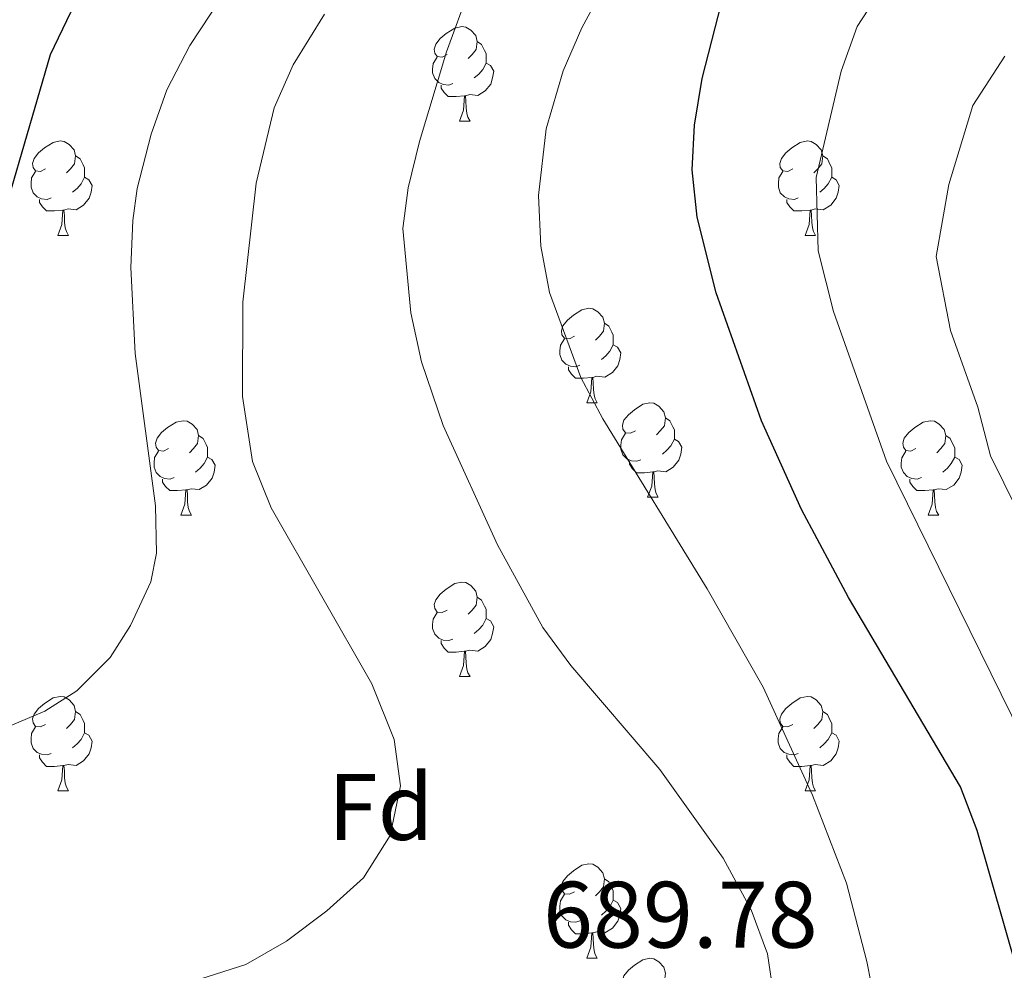
# Model space of a CAD drawing. Units: metres. Extents: x 552005 to 556483, y 4725922 to 4728927.
# Drawn here: x 553759 to 553864, y 4728336 to 4728437 of the extents above; entities that cross this region are included whole.
import ezdxf
from ezdxf.enums import TextEntityAlignment as Align

# ---------------------------------------------------------------- set-up
doc = ezdxf.new("R2010")
doc.units = ezdxf.units.M
doc.header["$MEASUREMENT"] = 0
for name, color, linetype, lineweight in [('Level 36', 19, 'Continuous', 40), ('Level 37', 92, 'Continuous', 0), ('Level 4', 36, 'Continuous', 30), ('Level 41', 19, 'Continuous', 0), ('Level 5', 36, 'Continuous', 0)]:
    doc.layers.add(name, color=color, linetype=linetype, lineweight=lineweight)
doc.styles.add('Arial', font='ARIAL.TTF', dxfattribs={"height": 0.2})

msp = doc.modelspace()

# ---------------------------------------------------------------- linework, layer by layer
at = {"layer": 'Level 36', "color": 92, "linetype": 'Continuous', "lineweight": 0}
for points in [[(553804.73, 4728433.5, 0.01), (553804.2, 4728433.23, 0.01), (553803.67, 4728433.29, 0.01), (553803.41, 4728433.66, 0.01), (553803.35, 4728434.08, 0.01), (553803.51, 4728434.6, 0.01), (553803.99, 4728435.2, 0.01), (553804.63, 4728435.73, 0.01), (553805.53, 4728436.31, 0.01), (553806.27, 4728436.47, 0.01), (553806.7, 4728436.42, 0.01), (553807.23, 4728436.1, 0.01), (553807.76, 4728435.52, 0.01), (553807.92, 4728434.88, 0.01), (553807.81, 4728434.03, 0.01), (553807.38, 4728433.5, 0.01), (553806.96, 4728433.07, 0.01)], [(553807.92, 4728434.88, 0.01), (553808.39, 4728434.56, 0.01), (553808.71, 4728433.92, 0.01), (553808.87, 4728433.6, 0.01), (553808.87, 4728433.02, 0.01), (553808.87, 4728432.6, 0.01), (553808.5, 4728431.91, 0.01), (553808.08, 4728431.43, 0.01), (553807.6, 4728431.01, 0.01)], [(553805.32, 4728430.42, 0.01), (553804.89, 4728430.26, 0.01), (553804.31, 4728430.32, 0.01), (553803.83, 4728430.53, 0.01), (553803.41, 4728430.95, 0.01), (553803.19, 4728431.54, 0.01), (553803.19, 4728431.96, 0.01), (553803.25, 4728432.54, 0.01), (553803.67, 4728433.23, 0.01)], [(553808.87, 4728432.6, 0.01), (553809.32, 4728432.35, 0.01), (553809.67, 4728431.73, 0.01), (553809.56, 4728431.01, 0.01), (553809.35, 4728430.37, 0.01), (553808.76, 4728429.63, 0.01), (553807.97, 4728429.15, 0.01), (553807.12, 4728429.25, 0.01), (553806.69, 4728429.12, 0.01)], [(553806.58, 4728429.12, 0.01), (553805.69, 4728429.04, 0.01), (553804.84, 4728429.04, 0.01), (553804.42, 4728429.47, 0.01), (553804.1, 4728429.94, 0.01), (553804.1, 4728430.26, 0.01)], [(553806.03, 4728426.44, 0.01), (553806.47, 4728427.6, 0.01), (553806.58, 4728429.12, 0.01), (553806.69, 4728429.12, 0.01), (553806.72, 4728428.54, 0.01), (553806.76, 4728427.85, 0.01), (553806.83, 4728427.24, 0.01), (553806.94, 4728426.84, 0.01), (553807.16, 4728426.44, 0.01)], [(553806.03, 4728426.44, 0.01), (553807.16, 4728426.44, 0.01)], [(553762.1, 4728421.36, 0.01), (553761.57, 4728421.09, 0.01), (553761.04, 4728421.15, 0.01), (553760.77, 4728421.52, 0.01), (553760.72, 4728421.94, 0.01), (553760.88, 4728422.46, 0.01), (553761.36, 4728423.06, 0.01), (553761.99, 4728423.59, 0.01), (553762.89, 4728424.17, 0.01), (553763.64, 4728424.33, 0.01), (553764.06, 4728424.28, 0.01), (553764.59, 4728423.96, 0.01), (553765.12, 4728423.38, 0.01), (553765.28, 4728422.74, 0.01), (553765.17, 4728421.89, 0.01), (553764.75, 4728421.36, 0.01), (553764.33, 4728420.93, 0.01)], [(553841.43, 4728421.36, 0.01), (553840.89, 4728421.09, 0.01), (553840.37, 4728421.15, 0.01), (553840.1, 4728421.52, 0.01), (553840.05, 4728421.94, 0.01), (553840.21, 4728422.46, 0.01), (553840.69, 4728423.06, 0.01), (553841.32, 4728423.59, 0.01), (553842.22, 4728424.17, 0.01), (553842.97, 4728424.33, 0.01), (553843.39, 4728424.28, 0.01), (553843.92, 4728423.96, 0.01), (553844.45, 4728423.38, 0.01), (553844.61, 4728422.74, 0.01), (553844.5, 4728421.89, 0.01), (553844.07, 4728421.36, 0.01), (553843.65, 4728420.93, 0.01)], [(553765.28, 4728422.74, 0.01), (553765.76, 4728422.42, 0.01), (553766.07, 4728421.78, 0.01), (553766.23, 4728421.46, 0.01), (553766.23, 4728420.88, 0.01), (553766.23, 4728420.46, 0.01), (553765.86, 4728419.77, 0.01), (553765.44, 4728419.29, 0.01), (553764.96, 4728418.87, 0.01)], [(553844.61, 4728422.74, 0.01), (553845.09, 4728422.42, 0.01), (553845.4, 4728421.78, 0.01), (553845.56, 4728421.46, 0.01), (553845.56, 4728420.88, 0.01), (553845.56, 4728420.46, 0.01), (553845.19, 4728419.77, 0.01), (553844.77, 4728419.29, 0.01), (553844.29, 4728418.87, 0.01)], [(553762.68, 4728418.28, 0.01), (553762.26, 4728418.12, 0.01), (553761.67, 4728418.18, 0.01), (553761.2, 4728418.39, 0.01), (553760.77, 4728418.81, 0.01), (553760.56, 4728419.4, 0.01), (553760.56, 4728419.82, 0.01), (553760.61, 4728420.4, 0.01), (553761.04, 4728421.09, 0.01)], [(553842.01, 4728418.28, 0.01), (553841.59, 4728418.12, 0.01), (553841, 4728418.18, 0.01), (553840.53, 4728418.39, 0.01), (553840.1, 4728418.81, 0.01), (553839.89, 4728419.4, 0.01), (553839.89, 4728419.82, 0.01), (553839.94, 4728420.4, 0.01), (553840.37, 4728421.09, 0.01)], [(553766.23, 4728420.46, 0.01), (553766.69, 4728420.21, 0.01), (553767.03, 4728419.59, 0.01), (553766.92, 4728418.87, 0.01), (553766.71, 4728418.23, 0.01), (553766.13, 4728417.49, 0.01), (553765.33, 4728417.01, 0.01), (553764.48, 4728417.11, 0.01), (553764.05, 4728416.98, 0.01)], [(553845.56, 4728420.46, 0.01), (553846.01, 4728420.21, 0.01), (553846.36, 4728419.59, 0.01), (553846.25, 4728418.87, 0.01), (553846.04, 4728418.23, 0.01), (553845.45, 4728417.49, 0.01), (553844.66, 4728417.01, 0.01), (553843.81, 4728417.11, 0.01), (553843.38, 4728416.98, 0.01)], [(553763.94, 4728416.98, 0.01), (553763.05, 4728416.9, 0.01), (553762.21, 4728416.9, 0.01), (553761.78, 4728417.33, 0.01), (553761.46, 4728417.8, 0.01), (553761.46, 4728418.12, 0.01)], [(553843.27, 4728416.98, 0.01), (553842.38, 4728416.9, 0.01), (553841.53, 4728416.9, 0.01), (553841.11, 4728417.33, 0.01), (553840.79, 4728417.8, 0.01), (553840.79, 4728418.12, 0.01)], [(553763.4, 4728414.3, 0.01), (553763.83, 4728415.46, 0.01), (553763.94, 4728416.98, 0.01), (553764.05, 4728416.98, 0.01), (553764.09, 4728416.4, 0.01), (553764.12, 4728415.71, 0.01), (553764.19, 4728415.1, 0.01), (553764.31, 4728414.7, 0.01), (553764.52, 4728414.3, 0.01)], [(553842.73, 4728414.3, 0.01), (553843.16, 4728415.46, 0.01), (553843.27, 4728416.98, 0.01), (553843.38, 4728416.98, 0.01), (553843.41, 4728416.4, 0.01), (553843.45, 4728415.71, 0.01), (553843.52, 4728415.1, 0.01), (553843.63, 4728414.7, 0.01), (553843.85, 4728414.3, 0.01)], [(553763.4, 4728414.3, 0.01), (553764.52, 4728414.3, 0.01)], [(553842.73, 4728414.3, 0.01), (553843.85, 4728414.3, 0.01)], [(553818.24, 4728403.59, 0.01), (553817.71, 4728403.32, 0.01), (553817.18, 4728403.38, 0.01), (553816.91, 4728403.75, 0.01), (553816.86, 4728404.17, 0.01), (553817.02, 4728404.69, 0.01), (553817.5, 4728405.29, 0.01), (553818.13, 4728405.82, 0.01), (553819.03, 4728406.4, 0.01), (553819.78, 4728406.56, 0.01), (553820.2, 4728406.51, 0.01), (553820.73, 4728406.19, 0.01), (553821.26, 4728405.61, 0.01), (553821.42, 4728404.97, 0.01), (553821.31, 4728404.12, 0.01), (553820.89, 4728403.59, 0.01), (553820.47, 4728403.16, 0.01)], [(553821.42, 4728404.97, 0.01), (553821.9, 4728404.65, 0.01), (553822.21, 4728404.01, 0.01), (553822.37, 4728403.69, 0.01), (553822.37, 4728403.11, 0.01), (553822.37, 4728402.69, 0.01), (553822, 4728402, 0.01), (553821.58, 4728401.52, 0.01), (553821.1, 4728401.1, 0.01)], [(553818.82, 4728400.51, 0.01), (553818.4, 4728400.35, 0.01), (553817.81, 4728400.41, 0.01), (553817.34, 4728400.62, 0.01), (553816.91, 4728401.04, 0.01), (553816.7, 4728401.63, 0.01), (553816.7, 4728402.05, 0.01), (553816.75, 4728402.63, 0.01), (553817.18, 4728403.32, 0.01)], [(553822.37, 4728402.69, 0.01), (553822.83, 4728402.44, 0.01), (553823.17, 4728401.82, 0.01), (553823.06, 4728401.1, 0.01), (553822.85, 4728400.46, 0.01), (553822.27, 4728399.72, 0.01), (553821.47, 4728399.24, 0.01), (553820.62, 4728399.34, 0.01), (553820.19, 4728399.21, 0.01)], [(553820.08, 4728399.21, 0.01), (553819.19, 4728399.13, 0.01), (553818.35, 4728399.13, 0.01), (553817.92, 4728399.56, 0.01), (553817.6, 4728400.03, 0.01), (553817.6, 4728400.35, 0.01)], [(553819.54, 4728396.53, 0.01), (553819.97, 4728397.69, 0.01), (553820.08, 4728399.21, 0.01), (553820.19, 4728399.21, 0.01), (553820.23, 4728398.63, 0.01), (553820.26, 4728397.94, 0.01), (553820.33, 4728397.33, 0.01), (553820.45, 4728396.93, 0.01), (553820.66, 4728396.53, 0.01)], [(553819.54, 4728396.53, 0.01), (553820.66, 4728396.53, 0.01)], [(553824.71, 4728393.55, 0.01), (553824.18, 4728393.29, 0.01), (553823.65, 4728393.34, 0.01), (553823.39, 4728393.71, 0.01), (553823.33, 4728394.14, 0.01), (553823.49, 4728394.66, 0.01), (553823.97, 4728395.25, 0.01), (553824.61, 4728395.78, 0.01), (553825.51, 4728396.37, 0.01), (553826.25, 4728396.53, 0.01), (553826.68, 4728396.47, 0.01), (553827.21, 4728396.16, 0.01), (553827.74, 4728395.57, 0.01), (553827.9, 4728394.93, 0.01), (553827.79, 4728394.08, 0.01), (553827.36, 4728393.55, 0.01), (553826.94, 4728393.13, 0.01)], [(553775.16, 4728391.65, 0.01), (553774.63, 4728391.38, 0.01), (553774.1, 4728391.44, 0.01), (553773.83, 4728391.81, 0.01), (553773.78, 4728392.24, 0.01), (553773.94, 4728392.76, 0.01), (553774.42, 4728393.35, 0.01), (553775.05, 4728393.88, 0.01), (553775.95, 4728394.46, 0.01), (553776.7, 4728394.62, 0.01), (553777.12, 4728394.57, 0.01), (553777.65, 4728394.26, 0.01), (553778.18, 4728393.67, 0.01), (553778.34, 4728393.03, 0.01), (553778.23, 4728392.18, 0.01), (553777.81, 4728391.65, 0.01), (553777.39, 4728391.22, 0.01)], [(553827.9, 4728394.93, 0.01), (553828.37, 4728394.62, 0.01), (553828.69, 4728393.98, 0.01), (553828.85, 4728393.66, 0.01), (553828.85, 4728393.08, 0.01), (553828.85, 4728392.65, 0.01), (553828.48, 4728391.96, 0.01), (553828.06, 4728391.48, 0.01), (553827.58, 4728391.06, 0.01)], [(553854.48, 4728391.65, 0.01), (553853.95, 4728391.38, 0.01), (553853.42, 4728391.44, 0.01), (553853.16, 4728391.81, 0.01), (553853.1, 4728392.23, 0.01), (553853.26, 4728392.75, 0.01), (553853.74, 4728393.35, 0.01), (553854.38, 4728393.88, 0.01), (553855.28, 4728394.46, 0.01), (553856.02, 4728394.62, 0.01), (553856.45, 4728394.57, 0.01), (553856.98, 4728394.25, 0.01), (553857.51, 4728393.67, 0.01), (553857.67, 4728393.03, 0.01), (553857.56, 4728392.18, 0.01), (553857.13, 4728391.65, 0.01), (553856.71, 4728391.22, 0.01)], [(553778.34, 4728393.03, 0.01), (553778.82, 4728392.72, 0.01), (553779.13, 4728392.08, 0.01), (553779.29, 4728391.76, 0.01), (553779.29, 4728391.18, 0.01), (553779.29, 4728390.75, 0.01), (553778.92, 4728390.06, 0.01), (553778.5, 4728389.58, 0.01), (553778.02, 4728389.16, 0.01)], [(553825.3, 4728390.47, 0.01), (553824.87, 4728390.31, 0.01), (553824.29, 4728390.37, 0.01), (553823.81, 4728390.58, 0.01), (553823.39, 4728391.01, 0.01), (553823.17, 4728391.59, 0.01), (553823.17, 4728392.01, 0.01), (553823.23, 4728392.6, 0.01), (553823.65, 4728393.29, 0.01)], [(553828.85, 4728392.65, 0.01), (553829.3, 4728392.4, 0.01), (553829.65, 4728391.79, 0.01), (553829.54, 4728391.06, 0.01), (553829.33, 4728390.42, 0.01), (553828.74, 4728389.68, 0.01), (553827.95, 4728389.2, 0.01), (553827.1, 4728389.31, 0.01), (553826.67, 4728389.18, 0.01)], [(553857.67, 4728393.03, 0.01), (553858.14, 4728392.71, 0.01), (553858.46, 4728392.07, 0.01), (553858.62, 4728391.75, 0.01), (553858.62, 4728391.17, 0.01), (553858.62, 4728390.75, 0.01), (553858.25, 4728390.06, 0.01), (553857.83, 4728389.58, 0.01), (553857.35, 4728389.16, 0.01)], [(553775.74, 4728388.57, 0.01), (553775.32, 4728388.41, 0.01), (553774.73, 4728388.47, 0.01), (553774.26, 4728388.68, 0.01), (553773.83, 4728389.1, 0.01), (553773.62, 4728389.69, 0.01), (553773.62, 4728390.11, 0.01), (553773.67, 4728390.7, 0.01), (553774.1, 4728391.38, 0.01)], [(553779.29, 4728390.75, 0.01), (553779.75, 4728390.5, 0.01), (553780.09, 4728389.88, 0.01), (553779.98, 4728389.16, 0.01), (553779.77, 4728388.52, 0.01), (553779.19, 4728387.78, 0.01), (553778.39, 4728387.3, 0.01), (553777.54, 4728387.4, 0.01), (553777.11, 4728387.28, 0.01)], [(553855.07, 4728388.57, 0.01), (553854.64, 4728388.41, 0.01), (553854.06, 4728388.47, 0.01), (553853.58, 4728388.68, 0.01), (553853.16, 4728389.1, 0.01), (553852.94, 4728389.69, 0.01), (553852.94, 4728390.11, 0.01), (553853, 4728390.69, 0.01), (553853.42, 4728391.38, 0.01)], [(553858.62, 4728390.75, 0.01), (553859.07, 4728390.5, 0.01), (553859.42, 4728389.88, 0.01), (553859.31, 4728389.16, 0.01), (553859.1, 4728388.52, 0.01), (553858.51, 4728387.78, 0.01), (553857.72, 4728387.3, 0.01), (553856.87, 4728387.4, 0.01), (553856.44, 4728387.27, 0.01)], [(553826.56, 4728389.18, 0.01), (553825.67, 4728389.09, 0.01), (553824.82, 4728389.09, 0.01), (553824.4, 4728389.52, 0.01), (553824.08, 4728390, 0.01), (553824.08, 4728390.31, 0.01)], [(553777, 4728387.28, 0.01), (553776.11, 4728387.19, 0.01), (553775.27, 4728387.19, 0.01), (553774.84, 4728387.62, 0.01), (553774.52, 4728388.1, 0.01), (553774.52, 4728388.41, 0.01)], [(553826.01, 4728386.49, 0.01), (553826.45, 4728387.65, 0.01), (553826.56, 4728389.18, 0.01), (553826.67, 4728389.18, 0.01), (553826.7, 4728388.59, 0.01), (553826.74, 4728387.91, 0.01), (553826.81, 4728387.29, 0.01), (553826.92, 4728386.89, 0.01), (553827.14, 4728386.49, 0.01)], [(553856.33, 4728387.27, 0.01), (553855.44, 4728387.19, 0.01), (553854.59, 4728387.19, 0.01), (553854.17, 4728387.62, 0.01), (553853.85, 4728388.09, 0.01), (553853.85, 4728388.41, 0.01)], [(553776.46, 4728384.59, 0.01), (553776.89, 4728385.75, 0.01), (553777, 4728387.28, 0.01), (553777.11, 4728387.28, 0.01), (553777.15, 4728386.69, 0.01), (553777.18, 4728386, 0.01), (553777.25, 4728385.39, 0.01), (553777.37, 4728384.99, 0.01), (553777.58, 4728384.59, 0.01)], [(553826.01, 4728386.49, 0.01), (553827.14, 4728386.49, 0.01)], [(553855.78, 4728384.59, 0.01), (553856.22, 4728385.75, 0.01), (553856.33, 4728387.27, 0.01), (553856.44, 4728387.27, 0.01), (553856.47, 4728386.69, 0.01), (553856.51, 4728386, 0.01), (553856.58, 4728385.39, 0.01), (553856.69, 4728384.99, 0.01), (553856.91, 4728384.59, 0.01)], [(553776.46, 4728384.59, 0.01), (553777.58, 4728384.59, 0.01)], [(553855.78, 4728384.59, 0.01), (553856.91, 4728384.59, 0.01)], [(553804.73, 4728374.51, 0.01), (553804.2, 4728374.24, 0.01), (553803.67, 4728374.3, 0.01), (553803.41, 4728374.67, 0.01), (553803.35, 4728375.09, 0.01), (553803.51, 4728375.61, 0.01), (553803.99, 4728376.21, 0.01), (553804.63, 4728376.74, 0.01), (553805.53, 4728377.32, 0.01), (553806.27, 4728377.48, 0.01), (553806.7, 4728377.43, 0.01), (553807.23, 4728377.11, 0.01), (553807.76, 4728376.53, 0.01), (553807.92, 4728375.89, 0.01), (553807.81, 4728375.04, 0.01), (553807.38, 4728374.51, 0.01), (553806.96, 4728374.08, 0.01)], [(553807.92, 4728375.89, 0.01), (553808.39, 4728375.57, 0.01), (553808.71, 4728374.93, 0.01), (553808.87, 4728374.61, 0.01), (553808.87, 4728374.03, 0.01), (553808.87, 4728373.61, 0.01), (553808.5, 4728372.92, 0.01), (553808.08, 4728372.44, 0.01), (553807.6, 4728372.02, 0.01)], [(553805.32, 4728371.43, 0.01), (553804.89, 4728371.27, 0.01), (553804.31, 4728371.33, 0.01), (553803.83, 4728371.54, 0.01), (553803.41, 4728371.96, 0.01), (553803.19, 4728372.55, 0.01), (553803.19, 4728372.97, 0.01), (553803.25, 4728373.55, 0.01), (553803.67, 4728374.24, 0.01)], [(553808.87, 4728373.61, 0.01), (553809.32, 4728373.36, 0.01), (553809.67, 4728372.74, 0.01), (553809.56, 4728372.02, 0.01), (553809.35, 4728371.38, 0.01), (553808.76, 4728370.64, 0.01), (553807.97, 4728370.16, 0.01), (553807.12, 4728370.26, 0.01), (553806.69, 4728370.13, 0.01)], [(553806.58, 4728370.13, 0.01), (553805.69, 4728370.05, 0.01), (553804.84, 4728370.05, 0.01), (553804.42, 4728370.48, 0.01), (553804.1, 4728370.95, 0.01), (553804.1, 4728371.27, 0.01)], [(553806.03, 4728367.45, 0.01), (553806.47, 4728368.61, 0.01), (553806.58, 4728370.13, 0.01), (553806.69, 4728370.13, 0.01), (553806.72, 4728369.55, 0.01), (553806.76, 4728368.86, 0.01), (553806.83, 4728368.25, 0.01), (553806.94, 4728367.85, 0.01), (553807.16, 4728367.45, 0.01)], [(553806.03, 4728367.45, 0.01), (553807.16, 4728367.45, 0.01)], [(553762.1, 4728362.37, 0.01), (553761.57, 4728362.1, 0.01), (553761.04, 4728362.16, 0.01), (553760.77, 4728362.53, 0.01), (553760.72, 4728362.95, 0.01), (553760.88, 4728363.47, 0.01), (553761.36, 4728364.07, 0.01), (553761.99, 4728364.6, 0.01), (553762.89, 4728365.18, 0.01), (553763.64, 4728365.34, 0.01), (553764.06, 4728365.29, 0.01), (553764.59, 4728364.97, 0.01), (553765.12, 4728364.39, 0.01), (553765.28, 4728363.75, 0.01), (553765.17, 4728362.9, 0.01), (553764.75, 4728362.37, 0.01), (553764.33, 4728361.94, 0.01)], [(553841.43, 4728362.37, 0.01), (553840.89, 4728362.1, 0.01), (553840.36, 4728362.16, 0.01), (553840.1, 4728362.53, 0.01), (553840.05, 4728362.95, 0.01), (553840.21, 4728363.47, 0.01), (553840.69, 4728364.07, 0.01), (553841.32, 4728364.6, 0.01), (553842.22, 4728365.18, 0.01), (553842.97, 4728365.34, 0.01), (553843.39, 4728365.29, 0.01), (553843.92, 4728364.97, 0.01), (553844.45, 4728364.39, 0.01), (553844.61, 4728363.75, 0.01), (553844.5, 4728362.9, 0.01), (553844.07, 4728362.37, 0.01), (553843.65, 4728361.94, 0.01)], [(553765.28, 4728363.75, 0.01), (553765.76, 4728363.43, 0.01), (553766.07, 4728362.79, 0.01), (553766.23, 4728362.47, 0.01), (553766.23, 4728361.89, 0.01), (553766.23, 4728361.47, 0.01), (553765.86, 4728360.78, 0.01), (553765.44, 4728360.3, 0.01), (553764.96, 4728359.88, 0.01)], [(553844.61, 4728363.75, 0.01), (553845.09, 4728363.43, 0.01), (553845.4, 4728362.79, 0.01), (553845.56, 4728362.47, 0.01), (553845.56, 4728361.89, 0.01), (553845.56, 4728361.47, 0.01), (553845.19, 4728360.78, 0.01), (553844.77, 4728360.3, 0.01), (553844.29, 4728359.88, 0.01)], [(553762.68, 4728359.29, 0.01), (553762.26, 4728359.13, 0.01), (553761.67, 4728359.19, 0.01), (553761.2, 4728359.4, 0.01), (553760.77, 4728359.82, 0.01), (553760.56, 4728360.41, 0.01), (553760.56, 4728360.83, 0.01), (553760.61, 4728361.41, 0.01), (553761.04, 4728362.1, 0.01)], [(553766.23, 4728361.47, 0.01), (553766.69, 4728361.22, 0.01), (553767.03, 4728360.6, 0.01), (553766.92, 4728359.88, 0.01), (553766.71, 4728359.24, 0.01), (553766.13, 4728358.5, 0.01), (553765.33, 4728358.02, 0.01), (553764.48, 4728358.12, 0.01), (553764.05, 4728357.99, 0.01)], [(553842.01, 4728359.29, 0.01), (553841.58, 4728359.13, 0.01), (553841, 4728359.19, 0.01), (553840.52, 4728359.4, 0.01), (553840.1, 4728359.82, 0.01), (553839.88, 4728360.41, 0.01), (553839.88, 4728360.83, 0.01), (553839.94, 4728361.41, 0.01), (553840.36, 4728362.1, 0.01)], [(553845.56, 4728361.47, 0.01), (553846.01, 4728361.22, 0.01), (553846.36, 4728360.6, 0.01), (553846.25, 4728359.88, 0.01), (553846.04, 4728359.24, 0.01), (553845.45, 4728358.5, 0.01), (553844.66, 4728358.02, 0.01), (553843.81, 4728358.12, 0.01), (553843.38, 4728357.99, 0.01)], [(553763.94, 4728357.99, 0.01), (553763.05, 4728357.91, 0.01), (553762.21, 4728357.91, 0.01), (553761.78, 4728358.34, 0.01), (553761.46, 4728358.81, 0.01), (553761.46, 4728359.13, 0.01)], [(553843.27, 4728357.99, 0.01), (553842.38, 4728357.91, 0.01), (553841.53, 4728357.91, 0.01), (553841.11, 4728358.34, 0.01), (553840.79, 4728358.81, 0.01), (553840.79, 4728359.13, 0.01)], [(553763.4, 4728355.31, 0.01), (553763.83, 4728356.47, 0.01), (553763.94, 4728357.99, 0.01), (553764.05, 4728357.99, 0.01), (553764.09, 4728357.41, 0.01), (553764.12, 4728356.72, 0.01), (553764.19, 4728356.11, 0.01), (553764.31, 4728355.71, 0.01), (553764.52, 4728355.31, 0.01)], [(553842.72, 4728355.31, 0.01), (553843.16, 4728356.47, 0.01), (553843.27, 4728357.99, 0.01), (553843.38, 4728357.99, 0.01), (553843.41, 4728357.41, 0.01), (553843.45, 4728356.72, 0.01), (553843.52, 4728356.11, 0.01), (553843.63, 4728355.71, 0.01), (553843.85, 4728355.31, 0.01)], [(553763.4, 4728355.31, 0.01), (553764.52, 4728355.31, 0.01)], [(553842.72, 4728355.31, 0.01), (553843.85, 4728355.31, 0.01)], [(553818.24, 4728344.6, 0.01), (553817.71, 4728344.33, 0.01), (553817.18, 4728344.39, 0.01), (553816.91, 4728344.76, 0.01), (553816.86, 4728345.18, 0.01), (553817.02, 4728345.7, 0.01), (553817.5, 4728346.3, 0.01), (553818.13, 4728346.83, 0.01), (553819.03, 4728347.41, 0.01), (553819.78, 4728347.57, 0.01), (553820.2, 4728347.52, 0.01), (553820.73, 4728347.2, 0.01), (553821.26, 4728346.62, 0.01), (553821.42, 4728345.98, 0.01), (553821.31, 4728345.13, 0.01), (553820.89, 4728344.6, 0.01), (553820.47, 4728344.17, 0.01)], [(553821.42, 4728345.98, 0.01), (553821.9, 4728345.66, 0.01), (553822.21, 4728345.02, 0.01), (553822.37, 4728344.7, 0.01), (553822.37, 4728344.12, 0.01), (553822.37, 4728343.7, 0.01), (553822, 4728343.01, 0.01), (553821.58, 4728342.53, 0.01), (553821.1, 4728342.11, 0.01)], [(553818.82, 4728341.52, 0.01), (553818.4, 4728341.36, 0.01), (553817.81, 4728341.42, 0.01), (553817.34, 4728341.63, 0.01), (553816.91, 4728342.05, 0.01), (553816.7, 4728342.64, 0.01), (553816.7, 4728343.06, 0.01), (553816.75, 4728343.64, 0.01), (553817.18, 4728344.33, 0.01)], [(553822.37, 4728343.7, 0.01), (553822.83, 4728343.45, 0.01), (553823.17, 4728342.83, 0.01), (553823.06, 4728342.11, 0.01), (553822.85, 4728341.47, 0.01), (553822.27, 4728340.73, 0.01), (553821.47, 4728340.25, 0.01), (553820.62, 4728340.35, 0.01), (553820.19, 4728340.22, 0.01)], [(553820.08, 4728340.22, 0.01), (553819.19, 4728340.14, 0.01), (553818.35, 4728340.14, 0.01), (553817.92, 4728340.57, 0.01), (553817.6, 4728341.04, 0.01), (553817.6, 4728341.36, 0.01)], [(553819.54, 4728337.54, 0.01), (553819.97, 4728338.7, 0.01), (553820.08, 4728340.22, 0.01), (553820.19, 4728340.22, 0.01), (553820.23, 4728339.64, 0.01), (553820.26, 4728338.95, 0.01), (553820.33, 4728338.34, 0.01), (553820.45, 4728337.94, 0.01), (553820.66, 4728337.54, 0.01)], [(553819.54, 4728337.54, 0.01), (553820.66, 4728337.54, 0.01)], [(553824.71, 4728334.56, 0.01), (553824.18, 4728334.3, 0.01), (553823.65, 4728334.35, 0.01), (553823.39, 4728334.72, 0.01), (553823.33, 4728335.15, 0.01), (553823.49, 4728335.67, 0.01), (553823.97, 4728336.26, 0.01), (553824.61, 4728336.79, 0.01), (553825.51, 4728337.38, 0.01), (553826.25, 4728337.54, 0.01), (553826.68, 4728337.48, 0.01), (553827.21, 4728337.17, 0.01), (553827.74, 4728336.58, 0.01), (553827.9, 4728335.94, 0.01), (553827.79, 4728335.09, 0.01), (553827.36, 4728334.56, 0.01), (553826.94, 4728334.14, 0.01)]]:
    msp.add_polyline3d(points, dxfattribs=at)
at = {"layer": 'Level 4', "color": 36, "linetype": 'Continuous', "lineweight": 30}
for points in [[(553758.47, 4728419.28, 700.01), (553762.62, 4728433.5, 700.01), (553764.79, 4728438, 700.01), (553771.07, 4728447.6, 700.01), (553774.24, 4728451.48, 700.01), (553780.79, 4728458.2, 700.01), (553786.59, 4728463.92, 700.01), (553802.73, 4728478.73, 700.01), (553812.23, 4728489.12, 700.01), (553819.31, 4728496.16, 700.01), (553827.19, 4728502.64, 700.01), (553831.47, 4728505.44, 700.01), (553835.9, 4728507.82, 700.01), (553840.27, 4728509.52, 700.01), (553852.87, 4728513.12, 700.01), (553876.35, 4728522.96, 700.01)], [(553865.35, 4728335.92, 675.01), (553861, 4728351.1, 675.01), (553859.21, 4728355.75, 675.01), (553847.35, 4728375.84, 675.01), (553842.35, 4728385.2, 675.01), (553838.09, 4728394.6, 675.01), (553833.3, 4728408.19, 675.01), (553831.27, 4728416.24, 675.01), (553830.75, 4728421.24, 675.01), (553830.99, 4728426, 675.01), (553831.79, 4728430.94, 675.01), (553833.87, 4728438.96, 675.01), (553835.99, 4728444.88, 675.01), (553838.31, 4728449.3, 675.01), (553841.64, 4728453.6, 675.01), (553846.18, 4728457.53, 675.01), (553852.21, 4728461.33, 675.01), (553855.35, 4728462.72, 675.01), (553868.91, 4728467.04, 675.01)]]:
    msp.add_polyline3d(points, dxfattribs=at)
at = {"layer": 'Level 5', "color": 36, "linetype": 'Continuous', "lineweight": 0}
for points in [[(553865.71, 4728476.26, 680.01), (553853.97, 4728472.57, 680.01), (553844.51, 4728469.36, 680.01), (553840.47, 4728466.4, 680.01), (553835.38, 4728461.58, 680.01), (553828.59, 4728452.96, 680.01), (553821.27, 4728440.48, 680.01), (553819.04, 4728436.34, 680.01), (553817.03, 4728431.76, 680.01), (553815.23, 4728425.6, 680.01), (553814.44, 4728418.52, 680.01), (553814.67, 4728413.16, 680.01), (553815.59, 4728408.24, 680.01), (553818.93, 4728399.2, 680.01), (553821.27, 4728394.8, 680.01), (553832.33, 4728376.78, 680.01), (553838.27, 4728366.32, 680.01), (553843.53, 4728354.86, 680.01), (553847.11, 4728345.52, 680.01), (553849.27, 4728337.2, 680.01), (553850.66, 4728330.2, 680.01)], [(553868.5, 4728452.59, 670.01), (553861.23, 4728449.64, 670.01), (553852.78, 4728443.46, 670.01), (553848.26, 4728436.48, 670.01), (553846.56, 4728431.74, 670.01), (553843.9, 4728420.45, 670.01), (553844.12, 4728412.64, 670.01), (553845.74, 4728406.2, 670.01), (553851.36, 4728390.32, 670.01), (553865.76, 4728361.05, 670.01)], [(553782.9, 4728442.81, 695.01), (553777.41, 4728434.46, 695.01), (553774.96, 4728429.76, 695.01), (553773.31, 4728425.04, 695.01), (553771.83, 4728419.28, 695.01), (553771.36, 4728415.87, 695.01), (553771.15, 4728410.88, 695.01), (553771.59, 4728401.76, 695.01), (553773.76, 4728385.56, 695.01), (553773.87, 4728380.56, 695.01), (553773.26, 4728377.5, 695.01), (553771.11, 4728372.88, 695.01), (553768.94, 4728369.48, 695.01), (553765.43, 4728365.92, 695.01), (553762.02, 4728363.77, 695.01), (553757.43, 4728361.84, 695.01)], [(553807.11, 4728440.48, 685.01), (553804.66, 4728433.79, 685.01), (553801.78, 4728424.25, 685.01), (553800.59, 4728419.36, 685.01), (553800.03, 4728415.04, 685.01), (553800.87, 4728406.08, 685.01), (553801.99, 4728400.88, 685.01), (553804.31, 4728394.12, 685.01), (553810.06, 4728381.42, 685.01), (553814.89, 4728372.64, 685.01), (553817.87, 4728368.64, 685.01), (553827.29, 4728357.59, 685.01), (553834.03, 4728348.16, 685.01), (553837.01, 4728342.68, 685.01), (553838.75, 4728338, 685.01), (553839.4, 4728333.46, 685.01)], [(553791.7, 4728437.8, 690.01), (553788.38, 4728432.41, 690.01), (553786.35, 4728427.84, 690.01), (553784.44, 4728419.83, 690.01), (553783.04, 4728407.2, 690.01), (553782.99, 4728397.2, 690.01), (553784.05, 4728390.29, 690.01), (553786.03, 4728385.38, 690.01), (553796.73, 4728366.69, 690.01), (553799.09, 4728360.77, 690.01), (553799.79, 4728355.84, 690.01), (553798.67, 4728350.56, 690.01), (553795.83, 4728346.08, 690.01), (553791.95, 4728342.56, 690.01), (553787.67, 4728339.36, 690.01), (553783.34, 4728336.88, 690.01), (553778.59, 4728335.36, 690.01)], [(553863.92, 4728433.31, 665.01), (553860.53, 4728428.08, 665.01), (553858, 4728419.71, 665.01), (553856.65, 4728412.04, 665.01), (553858.18, 4728404.21, 665.01), (553861.06, 4728396.06, 665.01), (553862.43, 4728390.88, 665.01), (553865.25, 4728385.17, 665.01)]]:
    msp.add_polyline3d(points, dxfattribs=at)

# ---------------------------------------------------------------- texts
at = {"layer": 'Level 37', "color": 92, "linetype": 'Continuous', "lineweight": 0, "style": 'Arial'}
msp.add_text('Fd', height=7, dxfattribs=at).set_placement((553797.68, 4728353.6, 690.23), align=Align.MIDDLE_CENTER)
at = {"layer": 'Level 41', "color": 19, "linetype": 'Continuous', "lineweight": 0, "style": 'Arial'}
msp.add_text('689.78', height=7, dxfattribs=at).set_placement((553814.91, 4728336.47, 689.79), align=Align.BOTTOM_LEFT)

doc.saveas('drawing.dxf')
